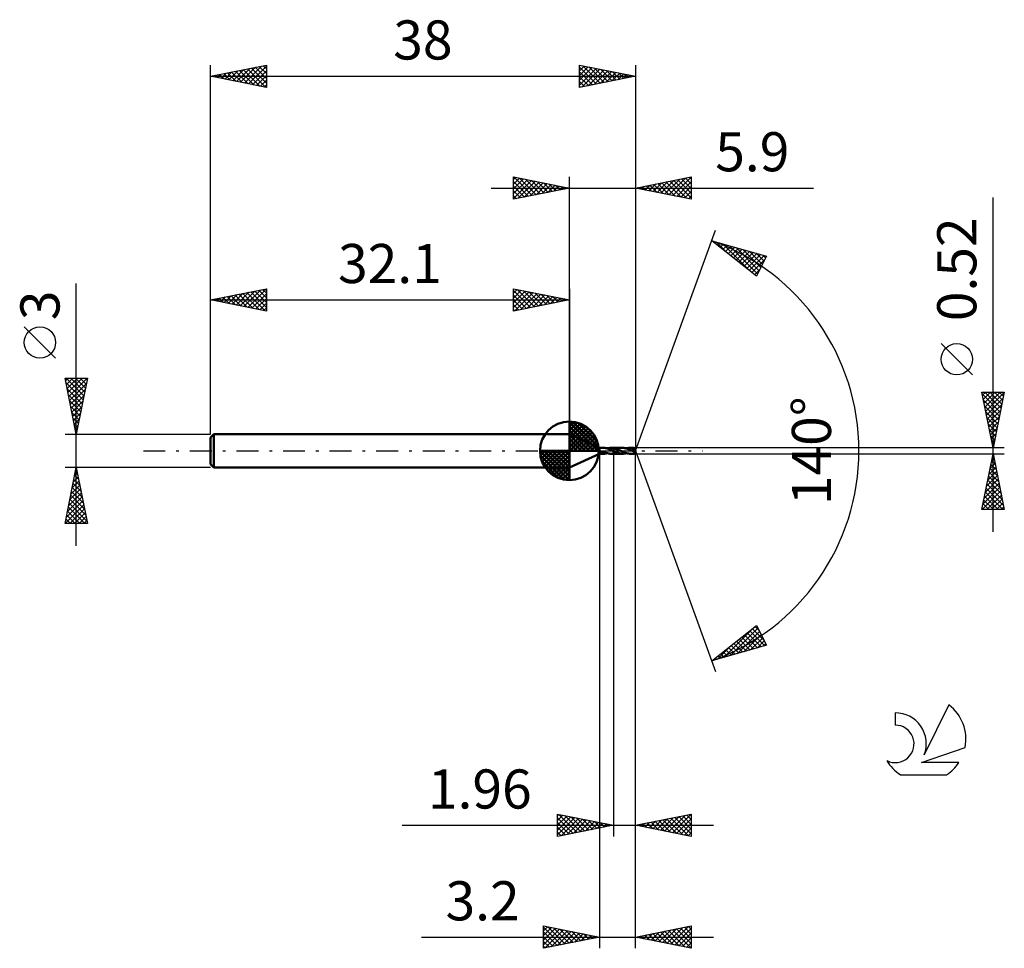
# Model space of a CAD drawing. Units: millimetres. Extents: x -17.1 to 71, y -44.5 to 38.6.
import ezdxf
from ezdxf.enums import TextEntityAlignment as Align

# ---------------------------------------------------------------- set-up
doc = ezdxf.new("R2010")
doc.units = ezdxf.units.MM
doc.header["$LTSCALE"] = 4.9
doc.linetypes.add('LONGDASH_DASH', pattern=[0.85, 0.4, -0.2, 0.05, -0.2])
for name, color, linetype in [('1', 4, 'CONTINUOUS'), ('2', 7, 'CONTINUOUS'), ('4', 2, 'LONGDASH_DASH'), ('CUT', 1, 'CONTINUOUS'), ('NOCUT', 7, 'CONTINUOUS'), ('SK1', 4, 'CONTINUOUS'), ('SK2', 7, 'CONTINUOUS'), ('SK4', 2, 'LONGDASH_DASH'), ('SK6', 5, 'CONTINUOUS')]:
    doc.layers.add(name, color=color, linetype=linetype)
doc.styles.get("Standard").update_dxf_attribs({"font": 'Monospac821 BT'})

msp = doc.modelspace()

# ---------------------------------------------------------------- linework, layer by layer
at = {"layer": '1', "color": 4, "linetype": 'CONTINUOUS', "lineweight": 50}
for p, q in [((34.8, 0.26), (32.1, 1.5)), ((32.1, -1.5), (32.1, 1.5)), ((34.8, 0.26), (35.244, 0.26)), ((34.8, -0.26), (34.8, 0.26)), ((35.219, 0.259), (35.229, 0.26)), ((35.229, 0.26), (35.239, 0.26)), ((35.248, 0.26), (35.239, 0.26)), ((35.258, 0.26), (35.248, 0.26)), ((35.267, 0.259), (35.258, 0.26)), ((35.277, 0.259), (35.267, 0.259)), ((35.277, 0.255), (35.277, 0.259)), ((35.341, 0.247), (35.277, 0.255)), ((35.404, 0.235), (35.341, 0.247)), ((35.468, 0.22), (35.404, 0.235)), ((35.534, 0.202), (35.468, 0.22)), ((35.492, 0.214), (35.547, 0.228)), ((35.602, 0.18), (35.534, 0.202)), ((35.547, 0.228), (35.603, 0.24)), ((35.672, 0.155), (35.602, 0.18)), ((35.603, 0.24), (35.661, 0.249)), ((35.661, 0.249), (35.717, 0.255)), ((35.741, 0.128), (35.672, 0.155)), ((35.717, 0.255), (35.772, 0.259)), ((35.808, 0.099), (35.741, 0.128)), ((35.772, 0.259), (35.825, 0.26)), ((35.875, 0.067), (35.808, 0.099)), ((35.822, 0.26), (36.039, 0.26)), ((35.861, 0.259), (35.825, 0.26)), ((35.896, 0.257), (35.861, 0.259)), ((35.945, 0.034), (35.875, 0.067)), ((35.931, 0.254), (35.896, 0.257)), ((35.967, 0.25), (35.931, 0.254)), ((36.017, 0), (35.945, 0.034)), ((36.003, 0.245), (35.967, 0.25)), ((36.039, 0.239), (36.003, 0.245)), ((36.02, -0.001), (36.017, 0)), ((36.039, 0.26), (36.04, 0.261)), ((36.039, 0.239), (36.039, 0.26)), ((36.039, 0.239), (36.039, 0.239)), ((36.039, 0.239), (36.04, 0.239)), ((36.039, 0.239), (36.039, 0.239)), ((36.867, 0.261), (36.04, 0.261)), ((36.04, 0.24), (36.04, 0.261)), ((36.141, 0.217), (36.04, 0.24)), ((36.04, 0.239), (36.04, 0.239)), ((36.04, -0.011), (36.04, 0.239)), ((36.24, 0.187), (36.141, 0.217)), ((36.339, 0.15), (36.24, 0.187)), ((36.441, 0.108), (36.339, 0.15)), ((36.541, 0.063), (36.441, 0.108)), ((36.638, 0.017), (36.541, 0.063)), ((36.752, -0.039), (36.638, 0.017)), ((36.922, 0.259), (36.867, 0.261)), ((36.975, 0.255), (36.922, 0.259)), ((37.028, 0.249), (36.975, 0.255)), ((37.081, 0.24), (37.028, 0.249)), ((37.133, 0.229), (37.081, 0.24)), ((37.187, 0.216), (37.133, 0.229)), ((37.241, 0.2), (37.187, 0.216)), ((37.193, 0.214), (37.25, 0.228)), ((37.298, 0.182), (37.241, 0.2)), ((37.25, 0.228), (37.306, 0.24)), ((37.355, 0.162), (37.298, 0.182)), ((37.306, 0.24), (37.362, 0.249)), ((37.411, 0.14), (37.355, 0.162)), ((37.362, 0.249), (37.416, 0.255)), ((37.467, 0.116), (37.411, 0.14)), ((37.416, 0.255), (37.469, 0.259)), ((37.521, 0.092), (37.467, 0.116)), ((37.469, 0.259), (37.522, 0.26)), ((37.576, 0.066), (37.521, 0.092)), ((37.576, 0.259), (37.522, 0.26)), ((37.903, 0.26), (37.522, 0.26)), ((37.629, 0.255), (37.576, 0.259)), ((37.633, 0.04), (37.576, 0.066)), ((37.683, 0.249), (37.629, 0.255)), ((37.691, 0.013), (37.633, 0.04)), ((37.738, 0.24), (37.683, 0.249)), ((37.751, -0.015), (37.691, 0.013)), ((37.793, 0.229), (37.738, 0.24)), ((37.778, 0.099), (37.786, 0.1)), ((37.805, 0.071), (37.778, 0.099)), ((37.986, -0.012), (37.778, 0.099)), ((37.786, 0.1), (37.793, 0.101)), ((37.847, 0.215), (37.793, 0.229)), ((37.793, 0.101), (37.801, 0.102)), ((37.801, 0.102), (37.808, 0.103)), ((37.831, 0.045), (37.805, 0.071)), ((37.808, 0.103), (37.815, 0.104)), ((37.815, 0.104), (37.822, 0.106)), ((37.822, 0.106), (37.829, 0.107)), ((37.829, 0.107), (37.836, 0.109)), ((37.855, 0.019), (37.831, 0.045)), ((37.836, 0.109), (37.842, 0.11)), ((37.842, 0.11), (37.849, 0.112)), ((37.901, 0.199), (37.847, 0.215)), ((37.849, 0.112), (37.855, 0.114)), ((37.855, 0.114), (37.861, 0.116)), ((37.878, -0.005), (37.855, 0.019)), ((37.861, 0.116), (37.866, 0.119)), ((37.866, 0.119), (37.872, 0.121)), ((37.872, 0.121), (37.877, 0.124)), ((37.877, 0.124), (37.883, 0.127)), ((37.883, 0.127), (37.888, 0.131)), ((37.888, 0.131), (37.892, 0.134)), ((37.892, 0.134), (37.896, 0.138)), ((37.896, 0.138), (37.9, 0.143)), ((37.9, 0.143), (37.903, 0.147)), ((37.903, 0.194), (37.901, 0.199)), ((37.903, 0.259), (37.903, 0.26)), ((38, 0), (37.903, 0.26)), ((37.903, 0.26), (37.903, 0.26)), ((37.903, 0.26), (37.903, 0.26)), ((37.903, 0.26), (37.903, 0.26)), ((37.903, 0.26), (37.903, 0.26)), ((37.903, 0.26), (37.903, 0.26)), ((37.903, 0.26), (37.903, 0.26)), ((37.904, 0.257), (37.903, 0.259)), ((37.905, 0.189), (37.903, 0.194)), ((37.903, 0.147), (37.906, 0.152)), ((37.903, -0.26), (38, 0)), ((37.904, 0.255), (37.904, 0.257)), ((37.904, 0.252), (37.904, 0.255)), ((37.904, 0.249), (37.904, 0.252)), ((37.905, 0.245), (37.904, 0.249)), ((37.905, 0.241), (37.905, 0.245)), ((37.905, 0.236), (37.905, 0.241)), ((37.905, 0.23), (37.905, 0.236)), ((38, 0), (37.905, 0.23)), ((37.905, 0.199), (37.905, 0.23)), ((37.942, 0.113), (37.905, 0.199)), ((37.907, 0.184), (37.905, 0.189)), ((37.906, 0.152), (37.907, 0.157)), ((37.908, 0.178), (37.907, 0.184)), ((37.907, 0.157), (37.908, 0.162)), ((37.909, 0.173), (37.908, 0.178)), ((37.908, 0.162), (37.909, 0.168)), ((37.909, 0.168), (37.909, 0.173)), ((37.959, 0.073), (37.942, 0.113)), ((37.968, 0.049), (37.959, 0.073)), ((37.974, 0.033), (37.968, 0.049)), ((37.978, 0.022), (37.974, 0.033)), ((37.981, 0.013), (37.978, 0.022)), ((37.984, 0.006), (37.981, 0.013)), ((37.984, 0.003), (37.983, 0.006)), ((38, 0), (37.983, 0.006)), ((37.984, 0.006), (37.983, 0.006)), ((38, 0), (37.984, 0.006)), ((37.984, 0), (37.984, 0.003)), ((37.985, -0.002), (37.984, 0)), ((32.1, -1.5), (34.8, -0.26)), ((34.8, -0.26), (35.244, -0.26)), ((34.949, -0.115), (34.95, -0.106)), ((34.949, -0.124), (34.949, -0.115)), ((34.952, -0.132), (34.949, -0.124)), ((34.95, -0.106), (34.953, -0.097)), ((34.955, -0.141), (34.952, -0.132)), ((34.953, -0.097), (34.958, -0.089)), ((34.96, -0.148), (34.955, -0.141)), ((34.958, -0.089), (34.964, -0.082)), ((34.965, -0.155), (34.96, -0.148)), ((34.964, -0.082), (34.972, -0.076)), ((34.971, -0.162), (34.965, -0.155)), ((34.977, -0.168), (34.971, -0.162)), ((34.972, -0.076), (34.98, -0.07)), ((34.984, -0.174), (34.977, -0.168)), ((34.98, -0.07), (34.989, -0.065)), ((34.991, -0.179), (34.984, -0.174)), ((34.989, -0.065), (34.999, -0.061)), ((34.998, -0.185), (34.991, -0.179)), ((35.006, -0.19), (34.998, -0.185)), ((34.999, -0.061), (35.01, -0.058)), ((35.014, -0.195), (35.006, -0.19)), ((35.01, -0.058), (35.021, -0.055)), ((35.022, -0.2), (35.014, -0.195)), ((35.021, -0.055), (35.034, -0.052)), ((35.03, -0.204), (35.022, -0.2)), ((35.039, -0.209), (35.03, -0.204)), ((35.034, -0.052), (35.047, -0.051)), ((35.048, -0.213), (35.039, -0.209)), ((35.047, -0.051), (35.061, -0.05)), ((35.058, -0.218), (35.048, -0.213)), ((35.068, -0.222), (35.058, -0.218)), ((35.061, -0.05), (35.076, -0.05)), ((35.079, -0.227), (35.068, -0.222)), ((35.091, -0.051), (35.076, -0.05)), ((35.09, -0.231), (35.079, -0.227)), ((35.102, -0.235), (35.09, -0.231)), ((35.108, -0.053), (35.091, -0.051)), ((35.114, -0.239), (35.102, -0.235)), ((35.126, -0.056), (35.108, -0.053)), ((35.127, -0.243), (35.114, -0.239)), ((35.144, -0.06), (35.126, -0.056)), ((35.14, -0.247), (35.127, -0.243)), ((35.154, -0.25), (35.14, -0.247)), ((35.162, -0.065), (35.144, -0.06)), ((35.168, -0.253), (35.154, -0.25)), ((35.179, -0.07), (35.162, -0.065)), ((35.181, -0.255), (35.168, -0.253)), ((35.197, -0.077), (35.179, -0.07)), ((35.194, -0.257), (35.181, -0.255)), ((35.207, -0.258), (35.194, -0.257)), ((35.214, -0.084), (35.197, -0.077)), ((35.219, -0.259), (35.207, -0.258)), ((35.23, -0.092), (35.214, -0.084)), ((35.229, -0.26), (35.219, -0.259)), ((35.239, -0.26), (35.229, -0.26)), ((35.247, -0.1), (35.23, -0.092)), ((35.239, -0.26), (35.248, -0.26)), ((35.263, -0.109), (35.247, -0.1)), ((35.248, -0.26), (35.258, -0.26)), ((35.258, -0.26), (35.267, -0.259)), ((35.279, -0.117), (35.263, -0.109)), ((35.267, -0.259), (35.277, -0.259)), ((35.277, -0.12), (35.277, -0.12)), ((35.277, -0.12), (35.277, -0.12)), ((35.278, -0.12), (35.277, -0.12)), ((35.277, -0.124), (35.277, -0.12)), ((35.277, -0.13), (35.277, -0.124)), ((35.277, -0.135), (35.277, -0.13)), ((35.277, -0.141), (35.277, -0.135)), ((35.277, -0.147), (35.277, -0.141)), ((35.277, -0.154), (35.277, -0.147)), ((35.277, -0.161), (35.277, -0.154)), ((35.277, -0.168), (35.277, -0.161)), ((35.277, -0.175), (35.277, -0.168)), ((35.277, -0.183), (35.277, -0.175)), ((35.277, -0.191), (35.277, -0.183)), ((35.277, -0.199), (35.277, -0.191)), ((35.277, -0.207), (35.277, -0.199)), ((35.277, -0.215), (35.277, -0.207)), ((35.277, -0.224), (35.277, -0.215)), ((35.277, -0.232), (35.277, -0.224)), ((35.277, -0.241), (35.277, -0.232)), ((35.277, -0.25), (35.277, -0.241)), ((35.277, -0.259), (35.277, -0.25)), ((35.277, -0.255), (35.313, -0.251)), ((35.278, -0.12), (35.278, -0.12)), ((35.278, -0.12), (35.278, -0.12)), ((35.279, -0.12), (35.278, -0.12)), ((35.279, -0.139), (35.279, -0.117)), ((35.358, -0.17), (35.279, -0.139)), ((35.313, -0.251), (35.349, -0.246)), ((35.349, -0.246), (35.384, -0.239)), ((35.436, -0.197), (35.358, -0.17)), ((35.384, -0.239), (35.42, -0.232)), ((35.42, -0.232), (35.456, -0.224)), ((35.512, -0.219), (35.436, -0.197)), ((35.456, -0.224), (35.492, -0.214)), ((35.59, -0.237), (35.512, -0.219)), ((35.671, -0.25), (35.59, -0.237)), ((35.75, -0.258), (35.671, -0.25)), ((35.825, -0.26), (35.75, -0.258)), ((35.822, -0.26), (36.039, -0.26)), ((36.023, -0.003), (36.02, -0.001)), ((36.026, -0.004), (36.023, -0.003)), ((36.029, -0.006), (36.026, -0.004)), ((36.033, -0.007), (36.029, -0.006)), ((36.036, -0.009), (36.033, -0.007)), ((36.039, -0.011), (36.036, -0.009)), ((36.039, -0.011), (36.039, -0.011)), ((36.04, -0.011), (36.039, -0.011)), ((36.039, -0.011), (36.039, -0.011)), ((36.039, -0.26), (36.039, -0.011)), ((36.04, -0.261), (36.039, -0.26)), ((36.042, -0.012), (36.04, -0.011)), ((36.04, -0.011), (36.04, -0.011)), ((36.04, -0.261), (36.04, -0.011)), ((36.04, -0.261), (36.867, -0.261)), ((36.044, -0.013), (36.042, -0.012)), ((36.046, -0.014), (36.044, -0.013)), ((36.048, -0.015), (36.046, -0.014)), ((36.05, -0.016), (36.048, -0.015)), ((36.052, -0.017), (36.05, -0.016)), ((36.133, -0.055), (36.052, -0.017)), ((36.213, -0.092), (36.133, -0.055)), ((36.294, -0.128), (36.213, -0.092)), ((36.374, -0.161), (36.294, -0.128)), ((36.457, -0.19), (36.374, -0.161)), ((36.541, -0.214), (36.457, -0.19)), ((36.623, -0.235), (36.541, -0.214)), ((36.703, -0.249), (36.623, -0.235)), ((36.784, -0.258), (36.703, -0.249)), ((36.869, -0.092), (36.752, -0.039)), ((36.867, -0.261), (36.784, -0.258)), ((36.867, -0.261), (36.923, -0.259)), ((36.982, -0.14), (36.869, -0.092)), ((36.923, -0.259), (36.978, -0.255)), ((36.978, -0.255), (37.031, -0.249)), ((37.09, -0.182), (36.982, -0.14)), ((37.031, -0.249), (37.085, -0.24)), ((37.085, -0.24), (37.139, -0.228)), ((37.199, -0.216), (37.09, -0.182)), ((37.139, -0.228), (37.193, -0.214)), ((37.31, -0.24), (37.199, -0.216)), ((37.417, -0.255), (37.31, -0.24)), ((37.522, -0.26), (37.417, -0.255)), ((37.522, -0.26), (37.903, -0.26)), ((37.775, -0.027), (37.751, -0.015)), ((37.8, -0.039), (37.775, -0.027)), ((37.824, -0.05), (37.8, -0.039)), ((37.848, -0.062), (37.824, -0.05)), ((37.872, -0.073), (37.848, -0.062)), ((37.896, -0.084), (37.872, -0.073)), ((37.898, -0.028), (37.878, -0.005)), ((37.897, -0.085), (37.896, -0.084)), ((37.897, -0.085), (37.897, -0.085)), ((37.898, -0.085), (37.897, -0.085)), ((37.914, -0.048), (37.898, -0.028)), ((37.899, -0.085), (37.898, -0.085)), ((37.9, -0.086), (37.899, -0.085)), ((37.9, -0.086), (37.9, -0.086)), ((37.901, -0.086), (37.9, -0.086)), ((37.9, -0.087), (37.901, -0.086)), ((37.9, -0.103), (37.9, -0.087)), ((37.9, -0.117), (37.9, -0.103)), ((37.9, -0.132), (37.9, -0.117)), ((37.9, -0.146), (37.9, -0.132)), ((37.9, -0.159), (37.9, -0.146)), ((37.9, -0.172), (37.9, -0.159)), ((37.9, -0.185), (37.9, -0.172)), ((37.901, -0.197), (37.9, -0.185)), ((37.901, -0.086), (37.903, -0.085)), ((37.901, -0.207), (37.901, -0.197)), ((37.901, -0.217), (37.901, -0.207)), ((37.901, -0.226), (37.901, -0.217)), ((37.901, -0.234), (37.901, -0.226)), ((37.901, -0.241), (37.901, -0.234)), ((37.902, -0.247), (37.901, -0.241)), ((37.902, -0.251), (37.902, -0.247)), ((37.902, -0.255), (37.902, -0.251)), ((37.902, -0.258), (37.902, -0.255)), ((37.903, -0.259), (37.902, -0.258)), ((37.903, -0.085), (37.906, -0.084)), ((37.903, -0.26), (37.903, -0.259)), ((37.903, -0.26), (37.903, -0.26)), ((37.903, -0.26), (37.903, -0.26)), ((37.903, -0.26), (37.903, -0.26)), ((37.903, -0.26), (37.903, -0.26)), ((37.903, -0.26), (37.903, -0.26)), ((37.903, -0.26), (37.903, -0.26)), ((37.906, -0.084), (37.908, -0.083)), ((37.908, -0.083), (37.91, -0.082)), ((37.91, -0.082), (37.912, -0.08)), ((37.912, -0.08), (37.915, -0.078)), ((37.926, -0.065), (37.914, -0.048)), ((37.915, -0.078), (37.917, -0.076)), ((37.917, -0.076), (37.919, -0.073)), ((37.919, -0.073), (37.921, -0.071)), ((37.921, -0.071), (37.924, -0.068)), ((37.924, -0.068), (37.926, -0.065)), ((37.926, -0.065), (37.986, -0.012)), ((37.985, -0.005), (37.985, -0.002)), ((37.986, -0.007), (37.985, -0.005)), ((37.986, -0.01), (37.986, -0.007)), ((37.986, -0.012), (37.986, -0.01))]:
    msp.add_line(p, q, dxfattribs=at)
for centre, major_axis, ratio, start_param, end_param in [((35.481, 0.004), (-15.343, 0.141), 0.014324, 4.553856, 4.554132), ((38, 0), (-0.415, 0.236), 0.262814, 1.469408, 1.479958)]:
    msp.add_ellipse(centre, major_axis=major_axis, ratio=ratio, start_param=start_param, end_param=end_param, dxfattribs=at)
at = {"layer": '2', "color": 7, "linetype": 'CONTINUOUS', "lineweight": 25}
for p, q in [((27.1, 22.5), (27.1, 24.5)), ((27.1, 24.5), (32.1, 23.5)), ((27.1, 24.274), (27.288, 24.462)), ((27.1, 23.85), (27.642, 24.392)), ((27.1, 23.426), (27.995, 24.321)), ((27.1, 23.001), (28.349, 24.25)), ((27.1, 22.577), (28.702, 24.18)), ((27.1, 24.092), (28.427, 22.765)), ((27.12, 24.496), (28.78, 22.836)), ((27.534, 22.587), (29.056, 24.109)), ((27.651, 24.39), (29.134, 22.907)), ((28.064, 22.693), (29.409, 24.038)), ((28.181, 24.284), (29.487, 22.977)), ((28.595, 22.799), (29.763, 23.967)), ((28.711, 24.178), (29.841, 23.048)), ((29.125, 22.905), (30.117, 23.897)), ((29.242, 24.072), (30.194, 23.119)), ((29.655, 23.011), (30.47, 23.826)), ((29.772, 23.966), (30.548, 23.19)), ((30.302, 23.86), (30.901, 23.26)), ((32.1, 1.5), (32.1, 24.5)), ((38, 24.5), (38, 0)), ((38, 23.5), (43, 24.5)), ((39.232, 23.254), (39.847, 23.869)), ((39.585, 23.183), (40.378, 23.976)), ((39.663, 23.833), (40.494, 23.001)), ((39.939, 23.112), (40.908, 24.082)), ((40.017, 23.903), (41.025, 22.895)), ((40.292, 23.042), (41.438, 24.188)), ((40.37, 23.974), (41.555, 22.789)), ((40.646, 22.971), (41.969, 24.294)), ((40.724, 24.045), (42.085, 22.683)), ((40.999, 22.9), (42.499, 24.4)), ((41.077, 24.115), (42.616, 22.577)), ((41.353, 22.829), (43, 24.476)), ((41.431, 24.186), (43, 22.617)), ((41.707, 22.759), (43, 24.052)), ((41.784, 24.257), (43, 23.041)), ((42.138, 24.328), (43, 23.465)), ((42.491, 24.398), (43, 23.89)), ((42.845, 24.469), (43, 24.314)), ((43, 24.5), (43, 22.5)), ((25.1, 23.5), (53.925, 23.5)), ((27.1, 23.668), (28.073, 22.695)), ((32.1, 23.5), (27.1, 22.5)), ((27.1, 23.243), (27.719, 22.624)), ((30.186, 23.117), (30.824, 23.755)), ((30.716, 23.223), (31.177, 23.685)), ((30.832, 23.754), (31.255, 23.331)), ((31.246, 23.329), (31.531, 23.614)), ((31.363, 23.647), (31.609, 23.402)), ((31.777, 23.435), (31.884, 23.543)), ((31.893, 23.541), (31.962, 23.472)), ((43, 22.5), (38, 23.5)), ((38.171, 23.466), (38.256, 23.551)), ((38.249, 23.55), (38.373, 23.425)), ((38.525, 23.395), (38.787, 23.657)), ((38.602, 23.62), (38.903, 23.319)), ((38.878, 23.324), (39.317, 23.763)), ((38.956, 23.691), (39.434, 23.213)), ((39.309, 23.762), (39.964, 23.107)), ((42.06, 22.688), (43, 23.628)), ((42.414, 22.617), (43, 23.204)), ((27.1, 22.819), (27.366, 22.553)), ((42.767, 22.547), (43, 22.779)), ((70, -7.26), (70, 22.66)), ((38, 0), (45.182, 19.734)), ((44.84, 18.794), (49.745, 17.399)), ((48.831, 15.62), (44.84, 18.794)), ((44.886, 18.758), (44.904, 18.776)), ((45.122, 18.57), (45.234, 18.682)), ((45.239, 18.68), (46.234, 17.685)), ((45.359, 18.382), (45.565, 18.588)), ((45.595, 18.194), (45.895, 18.494)), ((45.832, 18.512), (48.306, 16.038)), ((45.831, 18.006), (46.225, 18.4)), ((46.068, 17.818), (46.556, 18.306)), ((46.304, 17.63), (46.886, 18.212)), ((46.425, 18.343), (48.939, 15.829)), ((46.54, 17.442), (47.216, 18.118)), ((46.777, 17.254), (47.547, 18.024)), ((47.013, 17.066), (47.877, 17.93)), ((47.018, 18.175), (49.083, 16.11)), ((47.249, 16.878), (48.207, 17.837)), ((47.486, 16.69), (48.538, 17.743)), ((47.611, 18.006), (49.227, 16.39)), ((47.722, 16.503), (48.868, 17.649)), ((48.203, 17.838), (49.371, 16.67)), ((48.796, 17.669), (49.515, 16.951)), ((47.958, 16.315), (49.198, 17.555)), ((48.195, 16.127), (49.529, 17.461)), ((48.431, 15.939), (49.59, 17.098)), ((49.745, 17.399), (48.831, 15.62)), ((49.389, 17.501), (49.659, 17.231)), ((48.667, 15.751), (49.143, 16.226)), ((68.15, 6.785), (65.35, 9.585)), ((70, 0.26), (69, 5.26)), ((69, 5.26), (71, 5.26)), ((69.039, 5.063), (70.64, 3.462)), ((69.058, 4.97), (69.348, 5.26)), ((69.129, 4.616), (69.773, 5.26)), ((69.146, 4.532), (70.57, 3.108)), ((69.199, 4.263), (70.197, 5.26)), ((69.266, 5.26), (70.711, 3.815)), ((69.27, 3.909), (70.621, 5.26)), ((69.341, 3.556), (70.989, 5.203)), ((69.412, 3.202), (70.883, 4.673)), ((69.691, 5.26), (70.782, 4.169)), ((71, 5.26), (70, 0.26)), ((70.115, 5.26), (70.852, 4.522)), ((70.539, 5.26), (70.923, 4.876)), ((70.963, 5.26), (70.994, 5.23)), ((69.252, 4.002), (70.499, 2.755)), ((69.482, 2.848), (70.777, 4.143)), ((69.553, 2.495), (70.67, 3.612)), ((69.358, 3.472), (70.428, 2.401)), ((69.464, 2.941), (70.358, 2.048)), ((69.624, 2.141), (70.564, 3.082)), ((69.57, 2.411), (70.287, 1.694)), ((69.676, 1.881), (70.216, 1.34)), ((69.694, 1.788), (70.458, 2.552)), ((69.765, 1.434), (70.352, 2.021)), ((69.782, 1.35), (70.145, 0.987)), ((69.836, 1.081), (70.246, 1.491)), ((69.907, 0.727), (70.14, 0.961)), ((71, 0.26), (37.905, 0.26)), ((38, -34.5), (38, 0)), ((38, -44.5), (38, 0)), ((38, 0), (45.182, -19.734)), ((69.888, 0.82), (70.075, 0.633)), ((69.977, 0.374), (70.034, 0.43)), ((69.994, 0.29), (70.004, 0.28)), ((34.8, -0.26), (34.8, -44.5)), ((36.04, -0.26), (36.04, -34.5)), ((37.905, -0.26), (71, -0.26)), ((69, -5.26), (70, -0.26)), ((69.844, -1.042), (70.104, -0.781)), ((69.878, -0.868), (70.182, -1.171)), ((69.949, -0.514), (70.076, -0.641)), ((69.95, -0.512), (70.034, -0.428)), ((70, -0.26), (71, -5.26)), ((69.631, -2.103), (70.246, -1.488)), ((69.737, -1.575), (70.394, -2.232)), ((69.738, -1.572), (70.175, -1.135)), ((69.808, -1.221), (70.288, -1.702)), ((69.313, -3.694), (70.458, -2.549)), ((69.419, -3.163), (70.387, -2.196)), ((69.525, -2.633), (70.316, -1.842)), ((69.525, -2.635), (70.713, -3.823)), ((69.596, -2.282), (70.607, -3.293)), ((69.666, -1.928), (70.5, -2.762)), ((69.101, -4.754), (70.599, -3.256)), ((69.207, -4.224), (70.529, -2.903)), ((69.384, -3.342), (70.925, -4.884)), ((69.454, -2.989), (70.819, -4.353)), ((69.02, -5.26), (70.67, -3.61)), ((69.171, -4.403), (70.028, -5.26)), ((69.242, -4.05), (70.453, -5.26)), ((69.313, -3.696), (70.877, -5.26)), ((69.444, -5.26), (70.741, -3.963)), ((69.868, -5.26), (70.811, -4.317)), ((71, -5.26), (69, -5.26)), ((69.03, -5.11), (69.18, -5.26)), ((69.101, -4.757), (69.604, -5.26)), ((70.293, -5.26), (70.882, -4.67)), ((70.717, -5.26), (70.953, -5.024)), ((44.84, -18.794), (48.831, -15.62)), ((45.924, -18.486), (48.625, -15.784)), ((48.705, -15.721), (49.071, -16.087)), ((48.831, -15.62), (49.745, -17.399)), ((46.516, -18.317), (48.961, -15.873)), ((47.109, -18.149), (49.105, -16.153)), ((47.523, -16.66), (48.591, -17.728)), ((47.702, -17.98), (49.249, -16.433)), ((47.76, -16.473), (48.921, -17.634)), ((47.996, -16.285), (49.251, -17.54)), ((48.232, -16.097), (49.582, -17.446)), ((48.295, -17.812), (49.393, -16.714)), ((48.469, -15.909), (49.519, -16.959)), ((49.745, -17.399), (44.84, -18.794)), ((45.331, -18.654), (46.554, -17.431)), ((46.342, -17.6), (46.939, -18.197)), ((46.578, -17.412), (47.269, -18.103)), ((46.814, -17.224), (47.6, -18.009)), ((47.051, -17.036), (47.93, -17.915)), ((47.287, -16.848), (48.26, -17.822)), ((48.888, -17.643), (49.537, -16.994)), ((49.48, -17.475), (49.681, -17.274)), ((45.396, -18.352), (45.617, -18.573)), ((45.633, -18.164), (45.948, -18.479)), ((45.869, -17.976), (46.278, -18.385)), ((46.105, -17.788), (46.609, -18.291)), ((44.924, -18.728), (44.957, -18.761)), ((45.16, -18.54), (45.287, -18.667)), ((31.04, -34.5), (31.04, -32.5)), ((31.04, -32.5), (36.04, -33.5)), ((31.04, -32.648), (31.164, -32.525)), ((31.159, -32.524), (32.786, -34.151)), ((38, -33.5), (43, -32.5)), ((41.322, -34.164), (42.984, -32.503)), ((42.591, -32.582), (43, -32.991)), ((42.945, -32.511), (43, -32.566)), ((43, -32.5), (43, -34.5)), ((31.04, -33.073), (31.517, -32.595)), ((31.04, -33.497), (31.871, -32.666)), ((31.04, -33.921), (32.224, -32.737)), ((31.04, -34.345), (32.578, -32.808)), ((31.04, -32.829), (32.432, -34.222)), ((31.04, -33.254), (32.079, -34.292)), ((31.377, -34.433), (32.931, -32.878)), ((31.689, -32.63), (33.139, -34.08)), ((31.907, -34.327), (33.285, -32.949)), ((32.219, -32.736), (33.493, -34.009)), ((32.438, -34.22), (33.638, -33.02)), ((32.75, -32.842), (33.846, -33.939)), ((32.968, -34.114), (33.992, -33.09)), ((33.28, -32.948), (34.2, -33.868)), ((33.498, -34.008), (34.346, -33.161)), ((33.81, -33.054), (34.554, -33.797)), ((34.029, -33.902), (34.699, -33.232)), ((34.341, -33.16), (34.907, -33.727)), ((34.559, -33.796), (35.053, -33.303)), ((34.871, -33.266), (35.261, -33.656)), ((35.089, -33.69), (35.406, -33.373)), ((35.401, -33.372), (35.614, -33.585)), ((35.62, -33.584), (35.76, -33.444)), ((38.141, -33.528), (38.211, -33.458)), ((38.348, -33.43), (38.523, -33.605)), ((38.494, -33.599), (38.741, -33.352)), ((38.702, -33.36), (39.053, -33.711)), ((38.848, -33.67), (39.271, -33.246)), ((39.056, -33.289), (39.583, -33.817)), ((39.201, -33.74), (39.802, -33.14)), ((39.409, -33.218), (40.114, -33.923)), ((39.555, -33.811), (40.332, -33.034)), ((39.763, -33.147), (40.644, -34.029)), ((39.908, -33.882), (40.862, -32.928)), ((40.116, -33.077), (41.174, -34.135)), ((40.262, -33.952), (41.393, -32.821)), ((40.47, -33.006), (41.705, -34.241)), ((40.615, -34.023), (41.923, -32.715)), ((40.823, -32.935), (42.235, -34.347)), ((40.969, -34.094), (42.453, -32.609)), ((41.177, -32.865), (42.765, -34.453)), ((41.53, -32.794), (43, -34.263)), ((41.676, -34.235), (43, -32.911)), ((41.884, -32.723), (43, -33.839)), ((42.03, -34.306), (43, -33.336)), ((42.238, -32.652), (43, -33.415)), ((17.14, -33.5), (45, -33.5)), ((36.04, -33.5), (31.04, -34.5)), ((31.04, -33.678), (31.725, -34.363)), ((31.04, -34.102), (31.372, -34.434)), ((35.932, -33.478), (35.968, -33.514)), ((43, -34.5), (38, -33.5)), ((42.383, -34.377), (43, -33.76)), ((42.737, -34.447), (43, -34.184)), ((29.8, -44.5), (29.8, -42.5)), ((29.8, -42.5), (34.8, -43.5)), ((29.8, -42.923), (30.153, -42.571)), ((29.8, -42.614), (31.372, -44.186)), ((29.8, -43.347), (30.506, -42.641)), ((29.8, -43.772), (30.86, -42.712)), ((29.8, -44.196), (31.213, -42.783)), ((29.8, -43.038), (31.018, -44.256)), ((29.95, -44.47), (31.567, -42.853)), ((30.188, -42.578), (31.725, -44.115)), ((30.48, -44.364), (31.92, -42.924)), ((30.718, -42.684), (32.079, -44.044)), ((31.011, -44.258), (32.274, -42.995)), ((31.248, -42.79), (32.432, -43.974)), ((31.541, -44.152), (32.627, -43.065)), ((31.779, -42.896), (32.786, -43.903)), ((32.071, -44.046), (32.981, -43.136)), ((32.309, -43.002), (33.139, -43.832)), ((32.839, -43.108), (33.493, -43.761)), ((38, -43.5), (43, -42.5)), ((39.403, -43.781), (40.104, -43.079)), ((39.756, -43.851), (40.634, -42.973)), ((39.915, -43.117), (40.872, -44.074)), ((40.11, -43.922), (41.165, -42.867)), ((40.268, -43.046), (41.402, -44.18)), ((40.463, -43.993), (41.695, -42.761)), ((40.622, -42.976), (41.933, -44.287)), ((40.817, -44.063), (42.225, -42.655)), ((40.975, -42.905), (42.463, -44.393)), ((41.171, -44.134), (42.756, -42.549)), ((41.329, -42.834), (42.993, -44.499)), ((41.524, -44.205), (43, -42.729)), ((41.682, -42.764), (43, -44.081)), ((42.036, -42.693), (43, -43.657)), ((42.39, -42.622), (43, -43.233)), ((42.743, -42.551), (43, -42.808)), ((43, -42.5), (43, -44.5)), ((18.875, -43.5), (45, -43.5)), ((29.8, -43.463), (30.664, -44.327)), ((34.8, -43.5), (29.8, -44.5)), ((29.8, -43.887), (30.311, -44.398)), ((32.602, -43.94), (33.335, -43.207)), ((33.132, -43.834), (33.688, -43.278)), ((33.37, -43.214), (33.846, -43.691)), ((33.662, -43.728), (34.042, -43.348)), ((33.9, -43.32), (34.2, -43.62)), ((34.193, -43.621), (34.395, -43.419)), ((34.43, -43.426), (34.553, -43.549)), ((34.723, -43.515), (34.749, -43.49)), ((43, -44.5), (38, -43.5)), ((38.147, -43.471), (38.22, -43.544)), ((38.342, -43.568), (38.513, -43.397)), ((38.5, -43.4), (38.751, -43.65)), ((38.696, -43.639), (39.044, -43.291)), ((38.854, -43.329), (39.281, -43.756)), ((39.049, -43.71), (39.574, -43.185)), ((39.208, -43.258), (39.811, -43.862)), ((39.561, -43.188), (40.342, -43.968)), ((41.878, -44.276), (43, -43.153)), ((42.231, -44.346), (43, -43.577)), ((42.585, -44.417), (43, -44.002)), ((29.8, -44.311), (29.957, -44.469)), ((42.938, -44.488), (43, -44.426))]:
    msp.add_line(p, q, dxfattribs=at)
msp.add_circle((66.75, 8.185), 1.4, dxfattribs=at)
msp.add_arc((38, 0), 20, 290, 70, dxfattribs=at)
at = {"layer": '4', "color": 2, "linetype": 'LONGDASH_DASH', "lineweight": 25}
msp.add_line((32.1, 0), (38, 0), dxfattribs=at)
at = {"layer": 'CUT', "color": 1, "linetype": 'CONTINUOUS', "lineweight": 25}
for p, q in [((37.905, 0.26), (36.04, 0.26)), ((36.04, 0.26), (36.04, 0)), ((36.04, 0), (38, 0)), ((38, 0), (37.905, 0.26))]:
    msp.add_line(p, q, dxfattribs=at)
at = {"layer": 'NOCUT', "color": 7, "linetype": 'CONTINUOUS', "lineweight": 25}
for p, q in [((34.8, 0.26), (32.1, 1.5)), ((32.1, 1.5), (32.1, 0)), ((32.1, 0), (36.04, 0)), ((36.039, 0.26), (34.8, 0.26)), ((36.04, 0.261), (36.039, 0.26)), ((36.04, 0), (36.04, 0.261)), ((36.04, 0.26), (36.04, 0)), ((36.04, 0.26), (36.04, 0))]:
    msp.add_line(p, q, dxfattribs=at)
at = {"layer": 'SK1', "color": 4, "linetype": 'CONTINUOUS', "lineweight": 50}
for p, q in [((32.1, 0), (32.1, 2.625)), ((32.1, 2.557), (32.166, 2.623)), ((32.1, 2.186), (32.506, 2.592)), ((32.1, 2.557), (34.657, 0)), ((32.1, 1.814), (32.811, 2.526)), ((32.1, 1.443), (33.088, 2.431)), ((32.1, 1.072), (33.341, 2.313)), ((32.1, 2.186), (34.286, 0)), ((32.1, 0.701), (33.572, 2.172)), ((32.1, 0.329), (33.784, 2.013)), ((32.1, 1.814), (33.914, 0)), ((32.142, 0), (33.976, 1.834)), ((32.423, 2.605), (34.705, 0.323)), ((32.899, 2.5), (34.6, 0.799)), ((33.66, 2.11), (34.21, 1.56)), ((0.3, 1.5), (0, 1.2)), ((0, 1.2), (0, -1.2)), ((32.1, 1.5), (0.3, 1.5)), ((0.3, 1.5), (0.3, -1.5)), ((32.1, 1.443), (33.543, 0)), ((32.1, 1.072), (33.172, 0)), ((32.513, 0), (34.15, 1.637)), ((32.884, 0), (34.306, 1.422)), ((33.256, 0), (34.441, 1.185)), ((33.627, 0), (34.555, 0.928)), ((32.1, 0), (29.475, 0)), ((29.477, -0.066), (29.543, 0)), ((29.508, -0.406), (29.914, 0)), ((29.574, -0.711), (30.286, 0)), ((29.669, -0.988), (30.657, 0)), ((29.787, -1.241), (31.028, 0)), ((29.831, 0), (32.1, -2.269)), ((29.928, -1.472), (31.399, 0)), ((30.087, -1.684), (31.771, 0)), ((30.202, 0), (32.1, -1.898)), ((30.573, 0), (32.1, -1.527)), ((30.944, 0), (32.1, -1.156)), ((31.316, 0), (32.1, -0.784)), ((31.687, 0), (32.1, -0.413)), ((32.058, 0), (32.1, -0.042)), ((32.1, 0.701), (32.801, 0)), ((32.1, 0.329), (32.429, 0)), ((32.1, 0), (34.725, 0)), ((32.1, -2.625), (32.1, 0)), ((33.998, 0), (34.644, 0.646)), ((34.369, 0), (34.703, 0.334)), ((29.476, -0.016), (32.084, -2.624)), ((29.51, -0.422), (31.678, -2.59)), ((30.266, -1.876), (32.1, -0.042)), ((30.463, -2.05), (32.1, -0.413)), ((30.678, -2.206), (32.1, -0.784)), ((0, -1.2), (0.3, -1.5)), ((0.3, -1.5), (32.1, -1.5)), ((29.646, -0.929), (31.171, -2.454)), ((30.915, -2.341), (32.1, -1.156)), ((31.172, -2.455), (32.1, -1.527)), ((31.454, -2.544), (32.1, -1.898)), ((31.766, -2.603), (32.1, -2.269))]:
    msp.add_line(p, q, dxfattribs=at)
for start, end in [(90, 180), (0, 90), (180, 270), (270, 0)]:
    msp.add_arc((32.1, 0), 2.625, start, end, dxfattribs=at)
at = {"layer": 'SK2', "color": 7, "linetype": 'CONTINUOUS', "lineweight": 25}
for p, q in [((0, 3), (0, 34.5)), ((0, 33.5), (5, 34.5)), ((3.048, 32.89), (4.572, 34.414)), ((3.401, 32.82), (5, 34.418)), ((4.363, 34.373), (5, 33.735)), ((4.716, 34.443), (5, 34.159)), ((5, 34.5), (5, 32.5)), ((33, 32.5), (33, 34.5)), ((33, 34.5), (38, 33.5)), ((33, 34.417), (33.069, 34.486)), ((33, 33.993), (33.423, 34.415)), ((33, 33.568), (33.776, 34.345)), ((33.298, 34.44), (34.865, 32.873)), ((38, 34.5), (38, 0)), ((0, 33.5), (38, 33.5)), ((5, 32.5), (0, 33.5)), ((0.12, 33.524), (0.18, 33.464)), ((0.219, 33.456), (0.329, 33.566)), ((0.474, 33.595), (0.71, 33.358)), ((0.573, 33.385), (0.859, 33.672)), ((0.827, 33.665), (1.241, 33.252)), ((0.927, 33.315), (1.39, 33.778)), ((1.181, 33.736), (1.771, 33.146)), ((1.28, 33.244), (1.92, 33.884)), ((1.534, 33.807), (2.301, 33.04)), ((1.634, 33.173), (2.45, 33.99)), ((1.888, 33.878), (2.832, 32.934)), ((1.987, 33.103), (2.981, 34.096)), ((2.241, 33.948), (3.362, 32.828)), ((2.341, 33.032), (3.511, 34.202)), ((2.595, 34.019), (3.892, 32.722)), ((2.694, 32.961), (4.041, 34.308)), ((2.948, 34.09), (4.423, 32.615)), ((3.302, 34.16), (4.953, 32.509)), ((3.656, 34.231), (5, 32.887)), ((3.755, 32.749), (5, 33.994)), ((4.009, 34.302), (5, 33.311)), ((4.109, 32.678), (5, 33.57)), ((33, 34.314), (34.512, 32.802)), ((33, 33.144), (34.13, 34.274)), ((33, 32.72), (34.483, 34.203)), ((33, 33.89), (34.158, 32.732)), ((38, 33.5), (33, 32.5)), ((33, 33.465), (33.804, 32.661)), ((33.256, 32.551), (34.837, 34.133)), ((33.786, 32.657), (35.191, 34.062)), ((33.828, 34.334), (35.219, 32.944)), ((34.316, 32.763), (35.544, 33.991)), ((34.358, 34.228), (35.572, 33.014)), ((34.847, 32.869), (35.898, 33.92)), ((34.889, 34.122), (35.926, 33.085)), ((35.377, 32.975), (36.251, 33.85)), ((35.419, 34.016), (36.279, 33.156)), ((35.907, 33.081), (36.605, 33.779)), ((35.949, 33.91), (36.633, 33.227)), ((36.438, 33.188), (36.958, 33.708)), ((36.48, 33.804), (36.986, 33.297)), ((36.968, 33.294), (37.312, 33.638)), ((37.01, 33.698), (37.34, 33.368)), ((37.498, 33.4), (37.665, 33.567)), ((37.54, 33.592), (37.694, 33.439)), ((4.462, 32.608), (5, 33.145)), ((4.816, 32.537), (5, 32.721)), ((33, 33.041), (33.451, 32.59)), ((33, 32.617), (33.097, 32.519)), ((-12, -8.5), (-12, 14.975)), ((0, 1.5), (0, 14.5)), ((0, 13.5), (5, 14.5)), ((2.291, 13.042), (3.437, 14.187)), ((2.645, 12.971), (3.967, 14.293)), ((2.998, 12.9), (4.497, 14.399)), ((3.252, 14.15), (4.878, 12.524)), ((3.352, 12.83), (5, 14.478)), ((3.606, 14.221), (5, 12.827)), ((3.959, 14.292), (5, 13.251)), ((4.313, 14.363), (5, 13.676)), ((4.667, 14.433), (5, 14.1)), ((5, 14.5), (5, 12.5)), ((27.1, 12.5), (27.1, 14.5)), ((27.1, 14.5), (32.1, 13.5)), ((27.1, 14.092), (27.44, 14.432)), ((27.1, 13.668), (27.794, 14.361)), ((27.1, 14.334), (28.628, 12.806)), ((27.1, 13.243), (28.147, 14.291)), ((27.1, 12.819), (28.501, 14.22)), ((27.231, 12.526), (28.854, 14.149)), ((27.423, 14.435), (28.982, 12.876)), ((27.953, 14.329), (29.335, 12.947)), ((28.483, 14.223), (29.689, 13.018)), ((29.014, 14.117), (30.042, 13.088)), ((32.1, 14.5), (32.1, 1.5)), ((0, 13.5), (32.1, 13.5)), ((5, 12.5), (0, 13.5)), ((0.07, 13.514), (0.105, 13.479)), ((0.17, 13.466), (0.255, 13.551)), ((0.424, 13.585), (0.636, 13.373)), ((0.523, 13.395), (0.785, 13.657)), ((0.777, 13.655), (1.166, 13.267)), ((0.877, 13.325), (1.315, 13.763)), ((1.131, 13.726), (1.696, 13.161)), ((1.23, 13.254), (1.846, 13.869)), ((1.485, 13.797), (2.227, 13.055)), ((1.584, 13.183), (2.376, 13.975)), ((1.838, 13.868), (2.757, 12.949)), ((1.938, 13.112), (2.906, 14.081)), ((2.192, 13.938), (3.287, 12.843)), ((2.545, 14.009), (3.818, 12.736)), ((2.899, 14.08), (4.348, 12.63)), ((3.705, 12.759), (5, 14.054)), ((4.059, 12.688), (5, 13.629)), ((27.1, 13.91), (28.275, 12.735)), ((32.1, 13.5), (27.1, 12.5)), ((27.1, 13.485), (27.921, 12.664)), ((27.762, 12.632), (29.208, 14.078)), ((28.292, 12.738), (29.561, 14.008)), ((28.822, 12.845), (29.915, 13.937)), ((29.353, 12.951), (30.269, 13.866)), ((29.544, 14.011), (30.396, 13.159)), ((29.883, 13.057), (30.622, 13.796)), ((30.074, 13.905), (30.749, 13.23)), ((30.413, 13.163), (30.976, 13.725)), ((30.605, 13.799), (31.103, 13.301)), ((30.944, 13.269), (31.329, 13.654)), ((31.135, 13.693), (31.457, 13.371)), ((31.474, 13.375), (31.683, 13.583)), ((31.665, 13.587), (31.81, 13.442)), ((32.004, 13.481), (32.036, 13.513)), ((4.412, 12.618), (5, 13.205)), ((4.766, 12.547), (5, 12.781)), ((27.1, 13.061), (27.568, 12.594)), ((27.1, 12.637), (27.214, 12.523)), ((-13.85, 8.288), (-16.65, 11.088)), ((-12, 1.5), (-13, 6.5)), ((-13, 6.5), (-11, 6.5)), ((-12.956, 6.28), (-12.736, 6.5)), ((-12.914, 6.5), (-11.319, 4.905)), ((-12.885, 5.926), (-12.312, 6.5)), ((-12.815, 5.573), (-11.887, 6.5)), ((-12.744, 5.219), (-11.463, 6.5)), ((-12.673, 4.866), (-11.039, 6.5)), ((-12.49, 6.5), (-11.248, 5.258)), ((-12.066, 6.5), (-11.178, 5.612)), ((-11, 6.5), (-12, 1.5)), ((-11.641, 6.5), (-11.107, 5.965)), ((-11.217, 6.5), (-11.036, 6.319)), ((-12.915, 6.077), (-11.39, 4.551)), ((-12.809, 5.547), (-11.46, 4.198)), ((-12.602, 4.512), (-11.096, 6.018)), ((-12.532, 4.159), (-11.202, 5.488)), ((-12.703, 5.016), (-11.531, 3.844)), ((-12.597, 4.486), (-11.602, 3.491)), ((-12.461, 3.805), (-11.308, 4.958)), ((-12.39, 3.452), (-11.415, 4.427)), ((-12.491, 3.956), (-11.673, 3.137)), ((-12.32, 3.098), (-11.521, 3.897)), ((-12.385, 3.425), (-11.743, 2.784)), ((-12.279, 2.895), (-11.814, 2.43)), ((-12.249, 2.744), (-11.627, 3.367)), ((-12.178, 2.391), (-11.733, 2.836)), ((-12.173, 2.365), (-11.885, 2.076)), ((-12.107, 2.037), (-11.839, 2.306)), ((-12.067, 1.834), (-11.955, 1.723)), ((-12.037, 1.684), (-11.945, 1.776)), ((-13, 1.5), (0, 1.5)), ((-12, -1.5), (-13, -1.5)), ((-13, -6.5), (-12, -1.5)), ((-12.043, -1.717), (-11.971, -1.645)), ((-12.001, -1.504), (-11.999, -1.506)), ((0, -1.5), (-12, -1.5)), ((-12, -1.5), (-11, -6.5)), ((-12.256, -2.778), (-11.83, -2.352)), ((-12.213, -2.565), (-11.681, -3.097)), ((-12.149, -2.247), (-11.9, -1.998)), ((-12.142, -2.211), (-11.787, -2.566)), ((-12.071, -1.857), (-11.893, -2.036)), ((-12.574, -4.369), (-11.618, -3.412)), ((-12.468, -3.838), (-11.688, -3.059)), ((-12.362, -3.308), (-11.759, -2.705)), ((-12.354, -3.272), (-11.469, -4.157)), ((-12.284, -2.918), (-11.575, -3.627)), ((-12.786, -5.429), (-11.476, -4.12)), ((-12.68, -4.899), (-11.547, -3.766)), ((-12.566, -4.332), (-11.15, -5.748)), ((-12.496, -3.979), (-11.256, -5.218)), ((-12.425, -3.625), (-11.362, -4.688)), ((-12.998, -6.49), (-11.335, -4.827)), ((-12.892, -5.96), (-11.405, -4.473)), ((-12.708, -5.039), (-11.247, -6.5)), ((-12.637, -4.686), (-11.044, -6.279)), ((-12.584, -6.5), (-11.264, -5.18)), ((-12.92, -6.1), (-12.52, -6.5)), ((-12.849, -5.747), (-12.096, -6.5)), ((-12.779, -5.393), (-11.672, -6.5)), ((-12.16, -6.5), (-11.193, -5.534)), ((-11.735, -6.5), (-11.123, -5.887)), ((-11, -6.5), (-13, -6.5)), ((-12.991, -6.454), (-12.944, -6.5)), ((-11.311, -6.5), (-11.052, -6.241))]:
    msp.add_line(p, q, dxfattribs=at)
msp.add_circle((-15.25, 9.688), 1.4, dxfattribs=at)
at = {"layer": 'SK4', "color": 2, "linetype": 'LONGDASH_DASH', "lineweight": 25}
msp.add_line((-6, 0), (44, 0), dxfattribs=at)
at = {"layer": 'SK6', "color": 5, "linetype": 'CONTINUOUS', "lineweight": 25}
for p, q in [((66.035, -22.73), (63.837, -27.187)), ((61.24, -23.435), (61.24, -24.538)), ((63.58, -27.888), (67.5, -26.527)), ((66.937, -27.888), (63.58, -27.888)), ((61.702, -28.97), (65.844, -28.97))]:
    msp.add_line(p, q, dxfattribs=at)
for centre, radius, start, end in [((63.773, -25.784), 3.8, 348.72386, 53.46911), ((61.261, -26.195), 2.76, 338.93794, 90.44457), ((61.251, -26.215), 1.677, 243.42147, 90.36024), ((63.773, -25.784), 3.8, 210.54837, 236.97802), ((63.773, -25.784), 3.8, 303.02198, 326.37322)]:
    msp.add_arc(centre, radius, start, end, dxfattribs=at)

# ---------------------------------------------------------------- texts
at = {"layer": '2', "color": 7, "linetype": 'CONTINUOUS', "lineweight": 25}
for s, p in [('5.9', (48.462, 25)), ('1.96', (24.09, -32)), ('3.2', (24.337, -42))]:
    msp.add_text(s, height=3.5, dxfattribs=at).set_placement(p, align=Align.CENTER)
for s, p in [('0.52', (68.5, 16.235)), ('140°', (55.5, 0))]:
    msp.add_text(s, height=3.5, rotation=90, dxfattribs=at).set_placement(p, align=Align.CENTER)
at = {"layer": 'SK2', "color": 7, "linetype": 'CONTINUOUS', "lineweight": 25}
for s, p in [('38', (19, 35)), ('32.1', (16.05, 15))]:
    msp.add_text(s, height=3.5, dxfattribs=at).set_placement(p, align=Align.CENTER)
msp.add_text('3', height=3.5, rotation=90, dxfattribs=at).set_placement((-13.5, 13.012), align=Align.CENTER)

doc.saveas('drawing.dxf')
